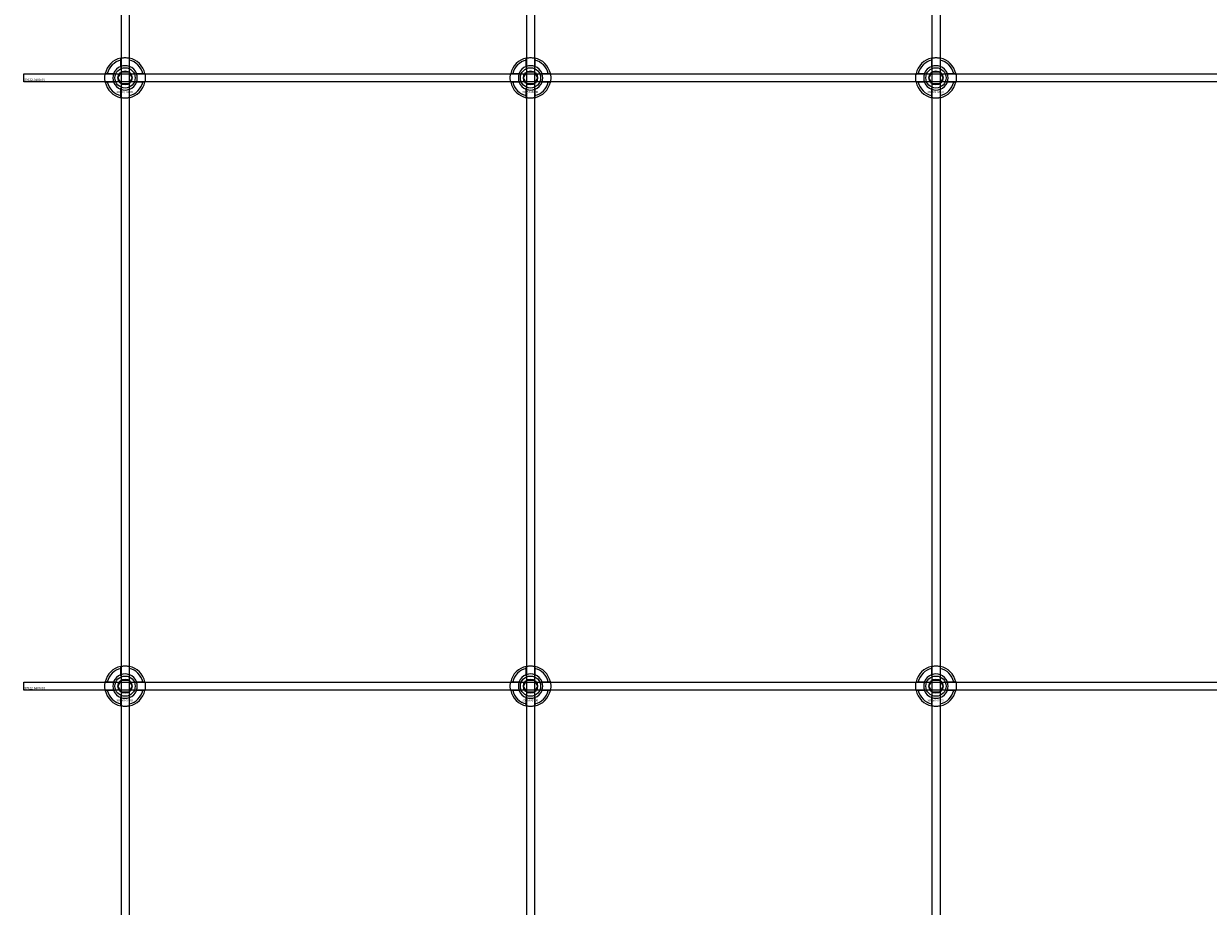
# Model space of a CAD drawing. Extents: x -52001 to 61877, y -12612 to 850.
# Drawn here: x -51413 to -50829, y -8308 to -7873 of the extents above; entities that cross this region are included whole.
import ezdxf

# ---------------------------------------------------------------- set-up
doc = ezdxf.new("R2010")
doc.units = 0
doc.layers.add('Default', color=7, linetype='Continuous')
doc.styles.add('Notiztext (DIN)', font='isocpeur.ttf')

msp = doc.modelspace()

# ---------------------------------------------------------------- linework, layer by layer
at = {"layer": 'Default'}
for p, q in [((-51365.44, -5839.55), (-51365.44, -11789.74)), ((-51361.44, -5839.55), (-51361.44, -11789.74)), ((-51165.44, -5839.55), (-51165.44, -11789.74)), ((-51161.44, -5839.55), (-51161.44, -11789.74)), ((-50965.44, -5839.55), (-50965.44, -11789.74)), ((-50961.44, -5839.55), (-50961.44, -11789.74)), ((-51365.54, -7893.87), (-51365.54, -7890.79)), ((-51361.34, -7890.79), (-51361.34, -7893.87)), ((-51165.54, -7893.87), (-51165.54, -7890.79)), ((-51161.34, -7890.79), (-51161.34, -7893.87)), ((-50965.54, -7893.87), (-50965.54, -7890.79)), ((-50961.34, -7890.79), (-50961.34, -7893.87)), ((-51372.19, -7897.44), (-51369.12, -7897.44)), ((-51357.76, -7897.44), (-51354.69, -7897.44)), ((-51172.19, -7897.44), (-51169.12, -7897.44)), ((-51157.76, -7897.44), (-51154.69, -7897.44)), ((-50972.19, -7897.44), (-50969.12, -7897.44)), ((-50957.76, -7897.44), (-50954.69, -7897.44)), ((-51369.12, -7901.64), (-51372.19, -7901.64)), ((-51365.54, -7908.29), (-51365.54, -7905.22)), ((-51361.34, -7905.22), (-51361.34, -7908.29)), ((-51354.69, -7901.64), (-51357.76, -7901.64)), ((-51169.12, -7901.64), (-51172.19, -7901.64)), ((-51165.54, -7908.29), (-51165.54, -7905.22)), ((-51161.34, -7905.22), (-51161.34, -7908.29)), ((-51154.69, -7901.64), (-51157.76, -7901.64)), ((-50969.12, -7901.64), (-50972.19, -7901.64)), ((-50965.54, -7908.29), (-50965.54, -7905.22)), ((-50961.34, -7905.22), (-50961.34, -7908.29)), ((-50954.69, -7901.64), (-50957.76, -7901.64)), ((-51365.54, -8193.87), (-51365.54, -8190.79)), ((-51361.34, -8190.79), (-51361.34, -8193.87)), ((-51165.54, -8193.87), (-51165.54, -8190.79)), ((-51161.34, -8190.79), (-51161.34, -8193.87)), ((-50965.54, -8193.87), (-50965.54, -8190.79)), ((-50961.34, -8190.79), (-50961.34, -8193.87)), ((-51372.19, -8197.44), (-51369.12, -8197.44)), ((-51357.76, -8197.44), (-51354.69, -8197.44)), ((-51172.19, -8197.44), (-51169.12, -8197.44)), ((-51157.76, -8197.44), (-51154.69, -8197.44)), ((-50972.19, -8197.44), (-50969.12, -8197.44)), ((-50957.76, -8197.44), (-50954.69, -8197.44)), ((-51369.12, -8201.64), (-51372.19, -8201.64)), ((-51354.69, -8201.64), (-51357.76, -8201.64)), ((-51169.12, -8201.64), (-51172.19, -8201.64)), ((-51154.69, -8201.64), (-51157.76, -8201.64)), ((-50969.12, -8201.64), (-50972.19, -8201.64)), ((-50954.69, -8201.64), (-50957.76, -8201.64)), ((-51365.54, -8208.29), (-51365.54, -8205.22)), ((-51361.34, -8205.22), (-51361.34, -8208.29)), ((-51165.54, -8208.29), (-51165.54, -8205.22)), ((-51161.34, -8205.22), (-51161.34, -8208.29)), ((-50965.54, -8208.29), (-50965.54, -8205.22)), ((-50961.34, -8205.22), (-50961.34, -8208.29))]:
    msp.add_line(p, q, dxfattribs=at)
for points in [[(-51413.44, -7897.54), (-50313.44, -7897.54), (-50313.44, -7901.54), (-51413.44, -7901.54)], [(-51413.44, -8197.54), (-50313.44, -8197.54), (-50313.44, -8201.54), (-51413.44, -8201.54)]]:
    msp.add_lwpolyline(points, close=True, dxfattribs=at)
for centre, radius in [((-51363.44, -7899.54), 5), ((-51363.44, -7899.54), 3.5), ((-51163.44, -7899.54), 5), ((-51163.44, -7899.54), 3.5), ((-50963.44, -7899.54), 5), ((-50963.44, -7899.54), 3.5), ((-51363.44, -8199.54), 5), ((-51363.44, -8199.54), 3.5), ((-51163.44, -8199.54), 5), ((-51163.44, -8199.54), 3.5), ((-50963.44, -8199.54), 5), ((-50963.44, -8199.54), 3.5)]:
    msp.add_circle(centre, radius, dxfattribs=at)
for centre, radius, start, end in [((-51363.44, -7899.54), 10, 102.12235, 167.87765), ((-51363.44, -7899.54), 9, 103.4934, 166.5066), ((-51363.44, -7899.54), 6.05, 110.29998, 159.70002), ((-51363.44, -7899.54), 6, 69.51268, 110.48732), ((-51363.44, -7899.54), 10, 12.12235, 77.87765), ((-51363.44, -7899.54), 9, 13.4934, 76.5066), ((-51363.44, -7899.54), 6.05, 20.29998, 69.70002), ((-51163.44, -7899.54), 10, 102.12235, 167.87765), ((-51163.44, -7899.54), 9, 103.4934, 166.5066), ((-51163.44, -7899.54), 6.05, 110.29998, 159.70002), ((-51163.44, -7899.54), 6, 69.51268, 110.48732), ((-51163.44, -7899.54), 10, 12.12235, 77.87765), ((-51163.44, -7899.54), 9, 13.4934, 76.5066), ((-51163.44, -7899.54), 6.05, 20.29998, 69.70002), ((-50963.44, -7899.54), 10, 102.12235, 167.87765), ((-50963.44, -7899.54), 9, 103.4934, 166.5066), ((-50963.44, -7899.54), 6.05, 110.29998, 159.70002), ((-50963.44, -7899.54), 6, 69.51268, 110.48732), ((-50963.44, -7899.54), 10, 12.12235, 77.87765), ((-50963.44, -7899.54), 9, 13.4934, 76.5066), ((-50963.44, -7899.54), 6.05, 20.29998, 69.70002), ((-51363.44, -7899.54), 6, 159.51268, 200.48732), ((-51363.44, -7899.54), 6, 339.51268, 20.48732), ((-51163.44, -7899.54), 6, 159.51268, 200.48732), ((-51163.44, -7899.54), 6, 339.51268, 20.48732), ((-50963.44, -7899.54), 6, 159.51268, 200.48732), ((-50963.44, -7899.54), 6, 339.51268, 20.48732), ((-51363.44, -7899.54), 10, 192.12235, 257.87765), ((-51363.44, -7899.54), 9, 193.4934, 256.5066), ((-51363.44, -7899.54), 6.05, 200.29998, 249.70002), ((-51363.44, -7899.54), 6, 249.51268, 290.48732), ((-51363.44, -7899.54), 10, 282.12235, 347.87765), ((-51363.44, -7899.54), 6.05, 290.29998, 339.70002), ((-51363.44, -7899.54), 9, 283.4934, 346.5066), ((-51163.44, -7899.54), 10, 192.12235, 257.87765), ((-51163.44, -7899.54), 9, 193.4934, 256.5066), ((-51163.44, -7899.54), 6.05, 200.29998, 249.70002), ((-51163.44, -7899.54), 6, 249.51268, 290.48732), ((-51163.44, -7899.54), 10, 282.12235, 347.87765), ((-51163.44, -7899.54), 6.05, 290.29998, 339.70002), ((-51163.44, -7899.54), 9, 283.4934, 346.5066), ((-50963.44, -7899.54), 10, 192.12235, 257.87765), ((-50963.44, -7899.54), 9, 193.4934, 256.5066), ((-50963.44, -7899.54), 6.05, 200.29998, 249.70002), ((-50963.44, -7899.54), 6, 249.51268, 290.48732), ((-50963.44, -7899.54), 10, 282.12235, 347.87765), ((-50963.44, -7899.54), 6.05, 290.29998, 339.70002), ((-50963.44, -7899.54), 9, 283.4934, 346.5066), ((-51363.44, -8199.54), 10, 102.12235, 167.87765), ((-51363.44, -8199.54), 9, 103.4934, 166.5066), ((-51363.44, -8199.54), 10, 12.12235, 77.87765), ((-51363.44, -8199.54), 9, 13.4934, 76.5066), ((-51163.44, -8199.54), 10, 102.12235, 167.87765), ((-51163.44, -8199.54), 9, 103.4934, 166.5066), ((-51163.44, -8199.54), 10, 12.12235, 77.87765), ((-51163.44, -8199.54), 9, 13.4934, 76.5066), ((-50963.44, -8199.54), 10, 102.12235, 167.87765), ((-50963.44, -8199.54), 9, 103.4934, 166.5066), ((-50963.44, -8199.54), 10, 12.12235, 77.87765), ((-50963.44, -8199.54), 9, 13.4934, 76.5066), ((-51363.44, -8199.54), 6, 159.51268, 200.48732), ((-51363.44, -8199.54), 6.05, 110.29998, 159.70002), ((-51363.44, -8199.54), 6, 69.51268, 110.48732), ((-51363.44, -8199.54), 6.05, 20.29998, 69.70002), ((-51363.44, -8199.54), 6, 339.51268, 20.48732), ((-51163.44, -8199.54), 6, 159.51268, 200.48732), ((-51163.44, -8199.54), 6.05, 110.29998, 159.70002), ((-51163.44, -8199.54), 6, 69.51268, 110.48732), ((-51163.44, -8199.54), 6.05, 20.29998, 69.70002), ((-51163.44, -8199.54), 6, 339.51268, 20.48732), ((-50963.44, -8199.54), 6, 159.51268, 200.48732), ((-50963.44, -8199.54), 6.05, 110.29998, 159.70002), ((-50963.44, -8199.54), 6, 69.51268, 110.48732), ((-50963.44, -8199.54), 6.05, 20.29998, 69.70002), ((-50963.44, -8199.54), 6, 339.51268, 20.48732), ((-51363.44, -8199.54), 10, 192.12235, 257.87765), ((-51363.44, -8199.54), 9, 193.4934, 256.5066), ((-51363.44, -8199.54), 6.05, 200.29998, 249.70002), ((-51363.44, -8199.54), 10, 282.12235, 347.87765), ((-51363.44, -8199.54), 6.05, 290.29998, 339.70002), ((-51363.44, -8199.54), 9, 283.4934, 346.5066), ((-51163.44, -8199.54), 10, 192.12235, 257.87765), ((-51163.44, -8199.54), 9, 193.4934, 256.5066), ((-51163.44, -8199.54), 6.05, 200.29998, 249.70002), ((-51163.44, -8199.54), 10, 282.12235, 347.87765), ((-51163.44, -8199.54), 6.05, 290.29998, 339.70002), ((-51163.44, -8199.54), 9, 283.4934, 346.5066), ((-50963.44, -8199.54), 10, 192.12235, 257.87765), ((-50963.44, -8199.54), 9, 193.4934, 256.5066), ((-50963.44, -8199.54), 6.05, 200.29998, 249.70002), ((-50963.44, -8199.54), 10, 282.12235, 347.87765), ((-50963.44, -8199.54), 6.05, 290.29998, 339.70002), ((-50963.44, -8199.54), 9, 283.4934, 346.5066), ((-51363.44, -8199.54), 6, 249.51268, 290.48732), ((-51163.44, -8199.54), 6, 249.51268, 290.48732), ((-50963.44, -8199.54), 6, 249.51268, 290.48732)]:
    msp.add_arc(centre, radius, start, end, dxfattribs=at)
for points, knots in [([(-51365.54, -7889.77), (-51365.54, -7889.77), (-51365.49, -7889.75), (-51365.27, -7889.71), (-51365.11, -7889.68), (-51364.74, -7889.63), (-51364.5, -7889.6), (-51363.99, -7889.55), (-51363.7, -7889.54), (-51363.18, -7889.54), (-51362.89, -7889.55), (-51362.38, -7889.6), (-51362.14, -7889.63), (-51361.77, -7889.68), (-51361.61, -7889.71), (-51361.39, -7889.75), (-51361.34, -7889.77), (-51361.34, -7889.77)], [-0.6348715, -0.6348715, -0.6348715, -0.6348715, -0.5555098, -0.5555098, -0.4761482, -0.4761482, -0.396792, -0.396792, -0.3174357, -0.3174357, -0.2380795, -0.2380795, -0.1587233, -0.1587233, -0.0793616, -0.0793616, 0, 0, 0, 0]), ([(-51165.54, -7889.77), (-51165.54, -7889.77), (-51165.49, -7889.75), (-51165.27, -7889.71), (-51165.11, -7889.68), (-51164.74, -7889.63), (-51164.5, -7889.6), (-51163.99, -7889.55), (-51163.7, -7889.54), (-51163.18, -7889.54), (-51162.89, -7889.55), (-51162.38, -7889.6), (-51162.14, -7889.63), (-51161.77, -7889.68), (-51161.61, -7889.71), (-51161.39, -7889.75), (-51161.34, -7889.77), (-51161.34, -7889.77)], [-0.6348715, -0.6348715, -0.6348715, -0.6348715, -0.5555098, -0.5555098, -0.4761482, -0.4761482, -0.396792, -0.396792, -0.3174357, -0.3174357, -0.2380795, -0.2380795, -0.1587233, -0.1587233, -0.0793616, -0.0793616, 0, 0, 0, 0]), ([(-50965.54, -7889.77), (-50965.54, -7889.77), (-50965.49, -7889.75), (-50965.27, -7889.71), (-50965.11, -7889.68), (-50964.74, -7889.63), (-50964.5, -7889.6), (-50963.99, -7889.55), (-50963.7, -7889.54), (-50963.18, -7889.54), (-50962.89, -7889.55), (-50962.38, -7889.6), (-50962.14, -7889.63), (-50961.77, -7889.68), (-50961.61, -7889.71), (-50961.39, -7889.75), (-50961.34, -7889.77), (-50961.34, -7889.77)], [-0.6348715, -0.6348715, -0.6348715, -0.6348715, -0.5555098, -0.5555098, -0.4761482, -0.4761482, -0.396792, -0.396792, -0.3174357, -0.3174357, -0.2380795, -0.2380795, -0.1587233, -0.1587233, -0.0793616, -0.0793616, 0, 0, 0, 0]), ([(-51373.22, -7901.64), (-51373.22, -7901.64), (-51373.23, -7901.59), (-51373.27, -7901.37), (-51373.3, -7901.21), (-51373.36, -7900.84), (-51373.39, -7900.61), (-51373.43, -7900.09), (-51373.44, -7899.81), (-51373.44, -7899.28), (-51373.43, -7899), (-51373.39, -7898.48), (-51373.36, -7898.24), (-51373.3, -7897.87), (-51373.27, -7897.71), (-51373.23, -7897.5), (-51373.22, -7897.44), (-51373.22, -7897.44)], [-0.6348715, -0.6348715, -0.6348715, -0.6348715, -0.5555098, -0.5555098, -0.4761482, -0.4761482, -0.396792, -0.396792, -0.3174357, -0.3174357, -0.2380795, -0.2380795, -0.1587233, -0.1587233, -0.0793616, -0.0793616, 0, 0, 0, 0]), ([(-51353.66, -7897.44), (-51353.66, -7897.44), (-51353.65, -7897.5), (-51353.61, -7897.71), (-51353.58, -7897.87), (-51353.52, -7898.24), (-51353.49, -7898.48), (-51353.45, -7899), (-51353.44, -7899.28), (-51353.44, -7899.81), (-51353.45, -7900.09), (-51353.49, -7900.61), (-51353.52, -7900.84), (-51353.58, -7901.21), (-51353.61, -7901.37), (-51353.65, -7901.59), (-51353.66, -7901.64), (-51353.66, -7901.64)], [0, 0, 0, 0, 0.0793616, 0.0793616, 0.1587233, 0.1587233, 0.2380795, 0.2380795, 0.3174357, 0.3174357, 0.396792, 0.396792, 0.4761482, 0.4761482, 0.5555098, 0.5555098, 0.6348715, 0.6348715, 0.6348715, 0.6348715]), ([(-51173.22, -7901.64), (-51173.22, -7901.64), (-51173.23, -7901.59), (-51173.27, -7901.37), (-51173.3, -7901.21), (-51173.36, -7900.84), (-51173.39, -7900.61), (-51173.43, -7900.09), (-51173.44, -7899.81), (-51173.44, -7899.28), (-51173.43, -7899), (-51173.39, -7898.48), (-51173.36, -7898.24), (-51173.3, -7897.87), (-51173.27, -7897.71), (-51173.23, -7897.5), (-51173.22, -7897.44), (-51173.22, -7897.44)], [-0.6348715, -0.6348715, -0.6348715, -0.6348715, -0.5555098, -0.5555098, -0.4761482, -0.4761482, -0.396792, -0.396792, -0.3174357, -0.3174357, -0.2380795, -0.2380795, -0.1587233, -0.1587233, -0.0793616, -0.0793616, 0, 0, 0, 0]), ([(-51153.66, -7897.44), (-51153.66, -7897.44), (-51153.65, -7897.5), (-51153.61, -7897.71), (-51153.58, -7897.87), (-51153.52, -7898.24), (-51153.49, -7898.48), (-51153.45, -7899), (-51153.44, -7899.28), (-51153.44, -7899.81), (-51153.45, -7900.09), (-51153.49, -7900.61), (-51153.52, -7900.84), (-51153.58, -7901.21), (-51153.61, -7901.37), (-51153.65, -7901.59), (-51153.66, -7901.64), (-51153.66, -7901.64)], [0, 0, 0, 0, 0.0793616, 0.0793616, 0.1587233, 0.1587233, 0.2380795, 0.2380795, 0.3174357, 0.3174357, 0.396792, 0.396792, 0.4761482, 0.4761482, 0.5555098, 0.5555098, 0.6348715, 0.6348715, 0.6348715, 0.6348715]), ([(-50973.22, -7901.64), (-50973.22, -7901.64), (-50973.23, -7901.59), (-50973.27, -7901.37), (-50973.3, -7901.21), (-50973.36, -7900.84), (-50973.39, -7900.61), (-50973.43, -7900.09), (-50973.44, -7899.81), (-50973.44, -7899.28), (-50973.43, -7899), (-50973.39, -7898.48), (-50973.36, -7898.24), (-50973.3, -7897.87), (-50973.27, -7897.71), (-50973.23, -7897.5), (-50973.22, -7897.44), (-50973.22, -7897.44)], [-0.6348715, -0.6348715, -0.6348715, -0.6348715, -0.5555098, -0.5555098, -0.4761482, -0.4761482, -0.396792, -0.396792, -0.3174357, -0.3174357, -0.2380795, -0.2380795, -0.1587233, -0.1587233, -0.0793616, -0.0793616, 0, 0, 0, 0]), ([(-50953.66, -7897.44), (-50953.66, -7897.44), (-50953.65, -7897.5), (-50953.61, -7897.71), (-50953.58, -7897.87), (-50953.52, -7898.24), (-50953.49, -7898.48), (-50953.45, -7899), (-50953.44, -7899.28), (-50953.44, -7899.81), (-50953.45, -7900.09), (-50953.49, -7900.61), (-50953.52, -7900.84), (-50953.58, -7901.21), (-50953.61, -7901.37), (-50953.65, -7901.59), (-50953.66, -7901.64), (-50953.66, -7901.64)], [0, 0, 0, 0, 0.0793616, 0.0793616, 0.1587233, 0.1587233, 0.2380795, 0.2380795, 0.3174357, 0.3174357, 0.396792, 0.396792, 0.4761482, 0.4761482, 0.5555098, 0.5555098, 0.6348715, 0.6348715, 0.6348715, 0.6348715]), ([(-51361.34, -7909.32), (-51361.34, -7909.32), (-51361.39, -7909.33), (-51361.61, -7909.37), (-51361.77, -7909.4), (-51362.14, -7909.46), (-51362.38, -7909.49), (-51362.89, -7909.53), (-51363.18, -7909.54), (-51363.7, -7909.54), (-51363.99, -7909.53), (-51364.5, -7909.49), (-51364.74, -7909.46), (-51365.11, -7909.4), (-51365.27, -7909.37), (-51365.49, -7909.33), (-51365.54, -7909.32), (-51365.54, -7909.32)], [0, 0, 0, 0, 0.0793616, 0.0793616, 0.1587233, 0.1587233, 0.2380795, 0.2380795, 0.3174357, 0.3174357, 0.396792, 0.396792, 0.4761482, 0.4761482, 0.5555098, 0.5555098, 0.6348715, 0.6348715, 0.6348715, 0.6348715]), ([(-51161.34, -7909.32), (-51161.34, -7909.32), (-51161.39, -7909.33), (-51161.61, -7909.37), (-51161.77, -7909.4), (-51162.14, -7909.46), (-51162.38, -7909.49), (-51162.89, -7909.53), (-51163.18, -7909.54), (-51163.7, -7909.54), (-51163.99, -7909.53), (-51164.5, -7909.49), (-51164.74, -7909.46), (-51165.11, -7909.4), (-51165.27, -7909.37), (-51165.49, -7909.33), (-51165.54, -7909.32), (-51165.54, -7909.32)], [0, 0, 0, 0, 0.0793616, 0.0793616, 0.1587233, 0.1587233, 0.2380795, 0.2380795, 0.3174357, 0.3174357, 0.396792, 0.396792, 0.4761482, 0.4761482, 0.5555098, 0.5555098, 0.6348715, 0.6348715, 0.6348715, 0.6348715]), ([(-50961.34, -7909.32), (-50961.34, -7909.32), (-50961.39, -7909.33), (-50961.61, -7909.37), (-50961.77, -7909.4), (-50962.14, -7909.46), (-50962.38, -7909.49), (-50962.89, -7909.53), (-50963.18, -7909.54), (-50963.7, -7909.54), (-50963.99, -7909.53), (-50964.5, -7909.49), (-50964.74, -7909.46), (-50965.11, -7909.4), (-50965.27, -7909.37), (-50965.49, -7909.33), (-50965.54, -7909.32), (-50965.54, -7909.32)], [0, 0, 0, 0, 0.0793616, 0.0793616, 0.1587233, 0.1587233, 0.2380795, 0.2380795, 0.3174357, 0.3174357, 0.396792, 0.396792, 0.4761482, 0.4761482, 0.5555098, 0.5555098, 0.6348715, 0.6348715, 0.6348715, 0.6348715]), ([(-51365.54, -8189.77), (-51365.54, -8189.77), (-51365.49, -8189.75), (-51365.27, -8189.71), (-51365.11, -8189.68), (-51364.74, -8189.63), (-51364.5, -8189.6), (-51363.99, -8189.55), (-51363.7, -8189.54), (-51363.18, -8189.54), (-51362.89, -8189.55), (-51362.38, -8189.6), (-51362.14, -8189.63), (-51361.77, -8189.68), (-51361.61, -8189.71), (-51361.39, -8189.75), (-51361.34, -8189.77), (-51361.34, -8189.77)], [-0.6348715, -0.6348715, -0.6348715, -0.6348715, -0.5555098, -0.5555098, -0.4761482, -0.4761482, -0.396792, -0.396792, -0.3174357, -0.3174357, -0.2380795, -0.2380795, -0.1587233, -0.1587233, -0.0793616, -0.0793616, 0, 0, 0, 0]), ([(-51165.54, -8189.77), (-51165.54, -8189.77), (-51165.49, -8189.75), (-51165.27, -8189.71), (-51165.11, -8189.68), (-51164.74, -8189.63), (-51164.5, -8189.6), (-51163.99, -8189.55), (-51163.7, -8189.54), (-51163.18, -8189.54), (-51162.89, -8189.55), (-51162.38, -8189.6), (-51162.14, -8189.63), (-51161.77, -8189.68), (-51161.61, -8189.71), (-51161.39, -8189.75), (-51161.34, -8189.77), (-51161.34, -8189.77)], [-0.6348715, -0.6348715, -0.6348715, -0.6348715, -0.5555098, -0.5555098, -0.4761482, -0.4761482, -0.396792, -0.396792, -0.3174357, -0.3174357, -0.2380795, -0.2380795, -0.1587233, -0.1587233, -0.0793616, -0.0793616, 0, 0, 0, 0]), ([(-50965.54, -8189.77), (-50965.54, -8189.77), (-50965.49, -8189.75), (-50965.27, -8189.71), (-50965.11, -8189.68), (-50964.74, -8189.63), (-50964.5, -8189.6), (-50963.99, -8189.55), (-50963.7, -8189.54), (-50963.18, -8189.54), (-50962.89, -8189.55), (-50962.38, -8189.6), (-50962.14, -8189.63), (-50961.77, -8189.68), (-50961.61, -8189.71), (-50961.39, -8189.75), (-50961.34, -8189.77), (-50961.34, -8189.77)], [-0.6348715, -0.6348715, -0.6348715, -0.6348715, -0.5555098, -0.5555098, -0.4761482, -0.4761482, -0.396792, -0.396792, -0.3174357, -0.3174357, -0.2380795, -0.2380795, -0.1587233, -0.1587233, -0.0793616, -0.0793616, 0, 0, 0, 0]), ([(-51373.22, -8201.64), (-51373.22, -8201.64), (-51373.23, -8201.59), (-51373.27, -8201.37), (-51373.3, -8201.21), (-51373.36, -8200.84), (-51373.39, -8200.61), (-51373.43, -8200.09), (-51373.44, -8199.81), (-51373.44, -8199.28), (-51373.43, -8199), (-51373.39, -8198.48), (-51373.36, -8198.24), (-51373.3, -8197.87), (-51373.27, -8197.71), (-51373.23, -8197.5), (-51373.22, -8197.44), (-51373.22, -8197.44)], [-0.6348715, -0.6348715, -0.6348715, -0.6348715, -0.5555098, -0.5555098, -0.4761482, -0.4761482, -0.396792, -0.396792, -0.3174357, -0.3174357, -0.2380795, -0.2380795, -0.1587233, -0.1587233, -0.0793616, -0.0793616, 0, 0, 0, 0]), ([(-51353.66, -8197.44), (-51353.66, -8197.44), (-51353.65, -8197.5), (-51353.61, -8197.71), (-51353.58, -8197.87), (-51353.52, -8198.24), (-51353.49, -8198.48), (-51353.45, -8199), (-51353.44, -8199.28), (-51353.44, -8199.81), (-51353.45, -8200.09), (-51353.49, -8200.61), (-51353.52, -8200.84), (-51353.58, -8201.21), (-51353.61, -8201.37), (-51353.65, -8201.59), (-51353.66, -8201.64), (-51353.66, -8201.64)], [0, 0, 0, 0, 0.0793616, 0.0793616, 0.1587233, 0.1587233, 0.2380795, 0.2380795, 0.3174357, 0.3174357, 0.396792, 0.396792, 0.4761482, 0.4761482, 0.5555098, 0.5555098, 0.6348715, 0.6348715, 0.6348715, 0.6348715]), ([(-51173.22, -8201.64), (-51173.22, -8201.64), (-51173.23, -8201.59), (-51173.27, -8201.37), (-51173.3, -8201.21), (-51173.36, -8200.84), (-51173.39, -8200.61), (-51173.43, -8200.09), (-51173.44, -8199.81), (-51173.44, -8199.28), (-51173.43, -8199), (-51173.39, -8198.48), (-51173.36, -8198.24), (-51173.3, -8197.87), (-51173.27, -8197.71), (-51173.23, -8197.5), (-51173.22, -8197.44), (-51173.22, -8197.44)], [-0.6348715, -0.6348715, -0.6348715, -0.6348715, -0.5555098, -0.5555098, -0.4761482, -0.4761482, -0.396792, -0.396792, -0.3174357, -0.3174357, -0.2380795, -0.2380795, -0.1587233, -0.1587233, -0.0793616, -0.0793616, 0, 0, 0, 0]), ([(-51153.66, -8197.44), (-51153.66, -8197.44), (-51153.65, -8197.5), (-51153.61, -8197.71), (-51153.58, -8197.87), (-51153.52, -8198.24), (-51153.49, -8198.48), (-51153.45, -8199), (-51153.44, -8199.28), (-51153.44, -8199.81), (-51153.45, -8200.09), (-51153.49, -8200.61), (-51153.52, -8200.84), (-51153.58, -8201.21), (-51153.61, -8201.37), (-51153.65, -8201.59), (-51153.66, -8201.64), (-51153.66, -8201.64)], [0, 0, 0, 0, 0.0793616, 0.0793616, 0.1587233, 0.1587233, 0.2380795, 0.2380795, 0.3174357, 0.3174357, 0.396792, 0.396792, 0.4761482, 0.4761482, 0.5555098, 0.5555098, 0.6348715, 0.6348715, 0.6348715, 0.6348715]), ([(-50973.22, -8201.64), (-50973.22, -8201.64), (-50973.23, -8201.59), (-50973.27, -8201.37), (-50973.3, -8201.21), (-50973.36, -8200.84), (-50973.39, -8200.61), (-50973.43, -8200.09), (-50973.44, -8199.81), (-50973.44, -8199.28), (-50973.43, -8199), (-50973.39, -8198.48), (-50973.36, -8198.24), (-50973.3, -8197.87), (-50973.27, -8197.71), (-50973.23, -8197.5), (-50973.22, -8197.44), (-50973.22, -8197.44)], [-0.6348715, -0.6348715, -0.6348715, -0.6348715, -0.5555098, -0.5555098, -0.4761482, -0.4761482, -0.396792, -0.396792, -0.3174357, -0.3174357, -0.2380795, -0.2380795, -0.1587233, -0.1587233, -0.0793616, -0.0793616, 0, 0, 0, 0]), ([(-50953.66, -8197.44), (-50953.66, -8197.44), (-50953.65, -8197.5), (-50953.61, -8197.71), (-50953.58, -8197.87), (-50953.52, -8198.24), (-50953.49, -8198.48), (-50953.45, -8199), (-50953.44, -8199.28), (-50953.44, -8199.81), (-50953.45, -8200.09), (-50953.49, -8200.61), (-50953.52, -8200.84), (-50953.58, -8201.21), (-50953.61, -8201.37), (-50953.65, -8201.59), (-50953.66, -8201.64), (-50953.66, -8201.64)], [0, 0, 0, 0, 0.0793616, 0.0793616, 0.1587233, 0.1587233, 0.2380795, 0.2380795, 0.3174357, 0.3174357, 0.396792, 0.396792, 0.4761482, 0.4761482, 0.5555098, 0.5555098, 0.6348715, 0.6348715, 0.6348715, 0.6348715]), ([(-51361.34, -8209.32), (-51361.34, -8209.32), (-51361.39, -8209.33), (-51361.61, -8209.37), (-51361.77, -8209.4), (-51362.14, -8209.46), (-51362.38, -8209.49), (-51362.89, -8209.53), (-51363.18, -8209.54), (-51363.7, -8209.54), (-51363.99, -8209.53), (-51364.5, -8209.49), (-51364.74, -8209.46), (-51365.11, -8209.4), (-51365.27, -8209.37), (-51365.49, -8209.33), (-51365.54, -8209.32), (-51365.54, -8209.32)], [0, 0, 0, 0, 0.0793616, 0.0793616, 0.1587233, 0.1587233, 0.2380795, 0.2380795, 0.3174357, 0.3174357, 0.396792, 0.396792, 0.4761482, 0.4761482, 0.5555098, 0.5555098, 0.6348715, 0.6348715, 0.6348715, 0.6348715]), ([(-51161.34, -8209.32), (-51161.34, -8209.32), (-51161.39, -8209.33), (-51161.61, -8209.37), (-51161.77, -8209.4), (-51162.14, -8209.46), (-51162.38, -8209.49), (-51162.89, -8209.53), (-51163.18, -8209.54), (-51163.7, -8209.54), (-51163.99, -8209.53), (-51164.5, -8209.49), (-51164.74, -8209.46), (-51165.11, -8209.4), (-51165.27, -8209.37), (-51165.49, -8209.33), (-51165.54, -8209.32), (-51165.54, -8209.32)], [0, 0, 0, 0, 0.0793616, 0.0793616, 0.1587233, 0.1587233, 0.2380795, 0.2380795, 0.3174357, 0.3174357, 0.396792, 0.396792, 0.4761482, 0.4761482, 0.5555098, 0.5555098, 0.6348715, 0.6348715, 0.6348715, 0.6348715]), ([(-50961.34, -8209.32), (-50961.34, -8209.32), (-50961.39, -8209.33), (-50961.61, -8209.37), (-50961.77, -8209.4), (-50962.14, -8209.46), (-50962.38, -8209.49), (-50962.89, -8209.53), (-50963.18, -8209.54), (-50963.7, -8209.54), (-50963.99, -8209.53), (-50964.5, -8209.49), (-50964.74, -8209.46), (-50965.11, -8209.4), (-50965.27, -8209.37), (-50965.49, -8209.33), (-50965.54, -8209.32), (-50965.54, -8209.32)], [0, 0, 0, 0, 0.0793616, 0.0793616, 0.1587233, 0.1587233, 0.2380795, 0.2380795, 0.3174357, 0.3174357, 0.396792, 0.396792, 0.4761482, 0.4761482, 0.5555098, 0.5555098, 0.6348715, 0.6348715, 0.6348715, 0.6348715])]:
    msp.add_open_spline(points, degree=3, knots=knots, dxfattribs=at)
for points, weights in [([(-51365.54, -7890.79), (-51365.54, -7890.3), (-51365.54, -7889.77)], [1, 1.00145960563, 1]), ([(-51365.54, -7894.43), (-51365.54, -7894.16), (-51365.54, -7893.87)], [1.00238586272, 1.00238647725, 1]), ([(-51361.34, -7889.77), (-51361.34, -7890.3), (-51361.34, -7890.79)], [1, 1.00145960563, 1]), ([(-51361.34, -7893.87), (-51361.34, -7894.16), (-51361.34, -7894.43)], [1, 1.00238647725, 1.00238586272]), ([(-51165.54, -7890.79), (-51165.54, -7890.3), (-51165.54, -7889.77)], [1, 1.00145960563, 1]), ([(-51165.54, -7894.43), (-51165.54, -7894.16), (-51165.54, -7893.87)], [1.00238586272, 1.00238647725, 1]), ([(-51161.34, -7889.77), (-51161.34, -7890.3), (-51161.34, -7890.79)], [1, 1.00145960563, 1]), ([(-51161.34, -7893.87), (-51161.34, -7894.16), (-51161.34, -7894.43)], [1, 1.00238647725, 1.00238586272]), ([(-50965.54, -7890.79), (-50965.54, -7890.3), (-50965.54, -7889.77)], [1, 1.00145960563, 1]), ([(-50965.54, -7894.43), (-50965.54, -7894.16), (-50965.54, -7893.87)], [1.00238586272, 1.00238647725, 1]), ([(-50961.34, -7889.77), (-50961.34, -7890.3), (-50961.34, -7890.79)], [1, 1.00145960563, 1]), ([(-50961.34, -7893.87), (-50961.34, -7894.16), (-50961.34, -7894.43)], [1, 1.00238647725, 1.00238586272]), ([(-51373.22, -7897.44), (-51372.68, -7897.44), (-51372.19, -7897.44)], [1, 1.00145960563, 1]), ([(-51369.12, -7897.44), (-51368.82, -7897.44), (-51368.55, -7897.44)], [1, 1.00238647725, 1.00238586272]), ([(-51366.9, -7899.54), (-51366.44, -7898.74), (-51366.04, -7898.04)], [1.00277578927, 1.03939442297, 1]), ([(-51366.04, -7901.04), (-51366.44, -7900.35), (-51366.9, -7899.54)], [1, 1.03939442297, 1.00277578927]), ([(-51366.04, -7898.04), (-51365.64, -7897.35), (-51365.17, -7896.54)], [1, 1.03939442297, 1.00277578927]), ([(-51365.17, -7896.54), (-51364.24, -7896.54), (-51363.44, -7896.54)], [1.00277578927, 1.03939442297, 1]), ([(-51363.44, -7896.54), (-51362.64, -7896.54), (-51361.71, -7896.54)], [1, 1.03939442297, 1.00277578927]), ([(-51361.71, -7896.54), (-51361.24, -7897.35), (-51360.84, -7898.04)], [1.00277578927, 1.03939442297, 1]), ([(-51360.84, -7898.04), (-51360.44, -7898.74), (-51359.98, -7899.54)], [1, 1.03939442297, 1.00277578927]), ([(-51359.98, -7899.54), (-51360.44, -7900.35), (-51360.84, -7901.04)], [1.00277578927, 1.03939442297, 1]), ([(-51358.33, -7897.44), (-51358.06, -7897.44), (-51357.76, -7897.44)], [1.00238586272, 1.00238647725, 1]), ([(-51354.69, -7897.44), (-51354.2, -7897.44), (-51353.66, -7897.44)], [1, 1.00145960563, 1]), ([(-51173.22, -7897.44), (-51172.68, -7897.44), (-51172.19, -7897.44)], [1, 1.00145960563, 1]), ([(-51169.12, -7897.44), (-51168.82, -7897.44), (-51168.55, -7897.44)], [1, 1.00238647725, 1.00238586272]), ([(-51166.9, -7899.54), (-51166.44, -7898.74), (-51166.04, -7898.04)], [1.00277578927, 1.03939442297, 1]), ([(-51166.04, -7901.04), (-51166.44, -7900.35), (-51166.9, -7899.54)], [1, 1.03939442297, 1.00277578927]), ([(-51166.04, -7898.04), (-51165.64, -7897.35), (-51165.17, -7896.54)], [1, 1.03939442297, 1.00277578927]), ([(-51165.17, -7896.54), (-51164.24, -7896.54), (-51163.44, -7896.54)], [1.00277578927, 1.03939442297, 1]), ([(-51163.44, -7896.54), (-51162.64, -7896.54), (-51161.71, -7896.54)], [1, 1.03939442297, 1.00277578927]), ([(-51161.71, -7896.54), (-51161.24, -7897.35), (-51160.84, -7898.04)], [1.00277578927, 1.03939442297, 1]), ([(-51160.84, -7898.04), (-51160.44, -7898.74), (-51159.98, -7899.54)], [1, 1.03939442297, 1.00277578927]), ([(-51159.98, -7899.54), (-51160.44, -7900.35), (-51160.84, -7901.04)], [1.00277578927, 1.03939442297, 1]), ([(-51158.33, -7897.44), (-51158.06, -7897.44), (-51157.76, -7897.44)], [1.00238586272, 1.00238647725, 1]), ([(-51154.69, -7897.44), (-51154.2, -7897.44), (-51153.66, -7897.44)], [1, 1.00145960563, 1]), ([(-50973.22, -7897.44), (-50972.68, -7897.44), (-50972.19, -7897.44)], [1, 1.00145960563, 1]), ([(-50969.12, -7897.44), (-50968.82, -7897.44), (-50968.55, -7897.44)], [1, 1.00238647725, 1.00238586272]), ([(-50966.9, -7899.54), (-50966.44, -7898.74), (-50966.04, -7898.04)], [1.00277578927, 1.03939442297, 1]), ([(-50966.04, -7901.04), (-50966.44, -7900.35), (-50966.9, -7899.54)], [1, 1.03939442297, 1.00277578927]), ([(-50966.04, -7898.04), (-50965.64, -7897.35), (-50965.17, -7896.54)], [1, 1.03939442297, 1.00277578927]), ([(-50965.17, -7896.54), (-50964.24, -7896.54), (-50963.44, -7896.54)], [1.00277578927, 1.03939442297, 1]), ([(-50963.44, -7896.54), (-50962.64, -7896.54), (-50961.71, -7896.54)], [1, 1.03939442297, 1.00277578927]), ([(-50961.71, -7896.54), (-50961.24, -7897.35), (-50960.84, -7898.04)], [1.00277578927, 1.03939442297, 1]), ([(-50960.84, -7898.04), (-50960.44, -7898.74), (-50959.98, -7899.54)], [1, 1.03939442297, 1.00277578927]), ([(-50959.98, -7899.54), (-50960.44, -7900.35), (-50960.84, -7901.04)], [1.00277578927, 1.03939442297, 1]), ([(-50958.33, -7897.44), (-50958.06, -7897.44), (-50957.76, -7897.44)], [1.00238586272, 1.00238647725, 1]), ([(-50954.69, -7897.44), (-50954.2, -7897.44), (-50953.66, -7897.44)], [1, 1.00145960563, 1]), ([(-51372.19, -7901.64), (-51372.68, -7901.64), (-51373.22, -7901.64)], [1, 1.00145960563, 1]), ([(-51368.55, -7901.64), (-51368.82, -7901.64), (-51369.12, -7901.64)], [1.00238586272, 1.00238647725, 1]), ([(-51365.17, -7902.54), (-51365.64, -7901.74), (-51366.04, -7901.04)], [1.00277578927, 1.03939442297, 1]), ([(-51365.54, -7905.22), (-51365.54, -7904.92), (-51365.54, -7904.65)], [1, 1.00238647725, 1.00238586272]), ([(-51363.44, -7902.54), (-51364.24, -7902.54), (-51365.17, -7902.54)], [1, 1.03939442297, 1.00277578927]), ([(-51361.71, -7902.54), (-51362.64, -7902.54), (-51363.44, -7902.54)], [1.00277578927, 1.03939442297, 1]), ([(-51360.84, -7901.04), (-51361.24, -7901.74), (-51361.71, -7902.54)], [1, 1.03939442297, 1.00277578927]), ([(-51361.34, -7904.65), (-51361.34, -7904.92), (-51361.34, -7905.22)], [1.00238586272, 1.00238647725, 1]), ([(-51357.76, -7901.64), (-51358.06, -7901.64), (-51358.33, -7901.64)], [1, 1.00238647725, 1.00238586272]), ([(-51353.66, -7901.64), (-51354.2, -7901.64), (-51354.69, -7901.64)], [1, 1.00145960563, 1]), ([(-51172.19, -7901.64), (-51172.68, -7901.64), (-51173.22, -7901.64)], [1, 1.00145960563, 1]), ([(-51168.55, -7901.64), (-51168.82, -7901.64), (-51169.12, -7901.64)], [1.00238586272, 1.00238647725, 1]), ([(-51165.17, -7902.54), (-51165.64, -7901.74), (-51166.04, -7901.04)], [1.00277578927, 1.03939442297, 1]), ([(-51165.54, -7905.22), (-51165.54, -7904.92), (-51165.54, -7904.65)], [1, 1.00238647725, 1.00238586272]), ([(-51163.44, -7902.54), (-51164.24, -7902.54), (-51165.17, -7902.54)], [1, 1.03939442297, 1.00277578927]), ([(-51161.71, -7902.54), (-51162.64, -7902.54), (-51163.44, -7902.54)], [1.00277578927, 1.03939442297, 1]), ([(-51160.84, -7901.04), (-51161.24, -7901.74), (-51161.71, -7902.54)], [1, 1.03939442297, 1.00277578927]), ([(-51161.34, -7904.65), (-51161.34, -7904.92), (-51161.34, -7905.22)], [1.00238586272, 1.00238647725, 1]), ([(-51157.76, -7901.64), (-51158.06, -7901.64), (-51158.33, -7901.64)], [1, 1.00238647725, 1.00238586272]), ([(-51153.66, -7901.64), (-51154.2, -7901.64), (-51154.69, -7901.64)], [1, 1.00145960563, 1]), ([(-50972.19, -7901.64), (-50972.68, -7901.64), (-50973.22, -7901.64)], [1, 1.00145960563, 1]), ([(-50968.55, -7901.64), (-50968.82, -7901.64), (-50969.12, -7901.64)], [1.00238586272, 1.00238647725, 1]), ([(-50965.17, -7902.54), (-50965.64, -7901.74), (-50966.04, -7901.04)], [1.00277578927, 1.03939442297, 1]), ([(-50965.54, -7905.22), (-50965.54, -7904.92), (-50965.54, -7904.65)], [1, 1.00238647725, 1.00238586272]), ([(-50963.44, -7902.54), (-50964.24, -7902.54), (-50965.17, -7902.54)], [1, 1.03939442297, 1.00277578927]), ([(-50961.71, -7902.54), (-50962.64, -7902.54), (-50963.44, -7902.54)], [1.00277578927, 1.03939442297, 1]), ([(-50960.84, -7901.04), (-50961.24, -7901.74), (-50961.71, -7902.54)], [1, 1.03939442297, 1.00277578927]), ([(-50961.34, -7904.65), (-50961.34, -7904.92), (-50961.34, -7905.22)], [1.00238586272, 1.00238647725, 1]), ([(-50957.76, -7901.64), (-50958.06, -7901.64), (-50958.33, -7901.64)], [1, 1.00238647725, 1.00238586272]), ([(-50953.66, -7901.64), (-50954.2, -7901.64), (-50954.69, -7901.64)], [1, 1.00145960563, 1]), ([(-51365.54, -7909.32), (-51365.54, -7908.78), (-51365.54, -7908.29)], [1, 1.00145960563, 1]), ([(-51361.34, -7908.29), (-51361.34, -7908.78), (-51361.34, -7909.32)], [1, 1.00145960563, 1]), ([(-51165.54, -7909.32), (-51165.54, -7908.78), (-51165.54, -7908.29)], [1, 1.00145960563, 1]), ([(-51161.34, -7908.29), (-51161.34, -7908.78), (-51161.34, -7909.32)], [1, 1.00145960563, 1]), ([(-50965.54, -7909.32), (-50965.54, -7908.78), (-50965.54, -7908.29)], [1, 1.00145960563, 1]), ([(-50961.34, -7908.29), (-50961.34, -7908.78), (-50961.34, -7909.32)], [1, 1.00145960563, 1]), ([(-51365.54, -8190.79), (-51365.54, -8190.3), (-51365.54, -8189.77)], [1, 1.00145960563, 1]), ([(-51361.34, -8189.77), (-51361.34, -8190.3), (-51361.34, -8190.79)], [1, 1.00145960563, 1]), ([(-51165.54, -8190.79), (-51165.54, -8190.3), (-51165.54, -8189.77)], [1, 1.00145960563, 1]), ([(-51161.34, -8189.77), (-51161.34, -8190.3), (-51161.34, -8190.79)], [1, 1.00145960563, 1]), ([(-50965.54, -8190.79), (-50965.54, -8190.3), (-50965.54, -8189.77)], [1, 1.00145960563, 1]), ([(-50961.34, -8189.77), (-50961.34, -8190.3), (-50961.34, -8190.79)], [1, 1.00145960563, 1]), ([(-51373.22, -8197.44), (-51372.68, -8197.44), (-51372.19, -8197.44)], [1, 1.00145960563, 1]), ([(-51369.12, -8197.44), (-51368.82, -8197.44), (-51368.55, -8197.44)], [1, 1.00238647725, 1.00238586272]), ([(-51366.9, -8199.54), (-51366.44, -8198.74), (-51366.04, -8198.04)], [1.00277578927, 1.03939442297, 1]), ([(-51366.04, -8198.04), (-51365.64, -8197.35), (-51365.17, -8196.54)], [1, 1.03939442297, 1.00277578927]), ([(-51365.54, -8194.43), (-51365.54, -8194.16), (-51365.54, -8193.87)], [1.00238586272, 1.00238647725, 1]), ([(-51365.17, -8196.54), (-51364.24, -8196.54), (-51363.44, -8196.54)], [1.00277578927, 1.03939442297, 1]), ([(-51363.44, -8196.54), (-51362.64, -8196.54), (-51361.71, -8196.54)], [1, 1.03939442297, 1.00277578927]), ([(-51361.71, -8196.54), (-51361.24, -8197.35), (-51360.84, -8198.04)], [1.00277578927, 1.03939442297, 1]), ([(-51361.34, -8193.87), (-51361.34, -8194.16), (-51361.34, -8194.43)], [1, 1.00238647725, 1.00238586272]), ([(-51360.84, -8198.04), (-51360.44, -8198.74), (-51359.98, -8199.54)], [1, 1.03939442297, 1.00277578927]), ([(-51358.33, -8197.44), (-51358.06, -8197.44), (-51357.76, -8197.44)], [1.00238586272, 1.00238647725, 1]), ([(-51354.69, -8197.44), (-51354.2, -8197.44), (-51353.66, -8197.44)], [1, 1.00145960563, 1]), ([(-51173.22, -8197.44), (-51172.68, -8197.44), (-51172.19, -8197.44)], [1, 1.00145960563, 1]), ([(-51169.12, -8197.44), (-51168.82, -8197.44), (-51168.55, -8197.44)], [1, 1.00238647725, 1.00238586272]), ([(-51166.9, -8199.54), (-51166.44, -8198.74), (-51166.04, -8198.04)], [1.00277578927, 1.03939442297, 1]), ([(-51166.04, -8198.04), (-51165.64, -8197.35), (-51165.17, -8196.54)], [1, 1.03939442297, 1.00277578927]), ([(-51165.54, -8194.43), (-51165.54, -8194.16), (-51165.54, -8193.87)], [1.00238586272, 1.00238647725, 1]), ([(-51165.17, -8196.54), (-51164.24, -8196.54), (-51163.44, -8196.54)], [1.00277578927, 1.03939442297, 1]), ([(-51163.44, -8196.54), (-51162.64, -8196.54), (-51161.71, -8196.54)], [1, 1.03939442297, 1.00277578927]), ([(-51161.71, -8196.54), (-51161.24, -8197.35), (-51160.84, -8198.04)], [1.00277578927, 1.03939442297, 1]), ([(-51161.34, -8193.87), (-51161.34, -8194.16), (-51161.34, -8194.43)], [1, 1.00238647725, 1.00238586272]), ([(-51160.84, -8198.04), (-51160.44, -8198.74), (-51159.98, -8199.54)], [1, 1.03939442297, 1.00277578927]), ([(-51158.33, -8197.44), (-51158.06, -8197.44), (-51157.76, -8197.44)], [1.00238586272, 1.00238647725, 1]), ([(-51154.69, -8197.44), (-51154.2, -8197.44), (-51153.66, -8197.44)], [1, 1.00145960563, 1]), ([(-50973.22, -8197.44), (-50972.68, -8197.44), (-50972.19, -8197.44)], [1, 1.00145960563, 1]), ([(-50969.12, -8197.44), (-50968.82, -8197.44), (-50968.55, -8197.44)], [1, 1.00238647725, 1.00238586272]), ([(-50966.9, -8199.54), (-50966.44, -8198.74), (-50966.04, -8198.04)], [1.00277578927, 1.03939442297, 1]), ([(-50966.04, -8198.04), (-50965.64, -8197.35), (-50965.17, -8196.54)], [1, 1.03939442297, 1.00277578927]), ([(-50965.54, -8194.43), (-50965.54, -8194.16), (-50965.54, -8193.87)], [1.00238586272, 1.00238647725, 1]), ([(-50965.17, -8196.54), (-50964.24, -8196.54), (-50963.44, -8196.54)], [1.00277578927, 1.03939442297, 1]), ([(-50963.44, -8196.54), (-50962.64, -8196.54), (-50961.71, -8196.54)], [1, 1.03939442297, 1.00277578927]), ([(-50961.71, -8196.54), (-50961.24, -8197.35), (-50960.84, -8198.04)], [1.00277578927, 1.03939442297, 1]), ([(-50961.34, -8193.87), (-50961.34, -8194.16), (-50961.34, -8194.43)], [1, 1.00238647725, 1.00238586272]), ([(-50960.84, -8198.04), (-50960.44, -8198.74), (-50959.98, -8199.54)], [1, 1.03939442297, 1.00277578927]), ([(-50958.33, -8197.44), (-50958.06, -8197.44), (-50957.76, -8197.44)], [1.00238586272, 1.00238647725, 1]), ([(-50954.69, -8197.44), (-50954.2, -8197.44), (-50953.66, -8197.44)], [1, 1.00145960563, 1]), ([(-51372.19, -8201.64), (-51372.68, -8201.64), (-51373.22, -8201.64)], [1, 1.00145960563, 1]), ([(-51368.55, -8201.64), (-51368.82, -8201.64), (-51369.12, -8201.64)], [1.00238586272, 1.00238647725, 1]), ([(-51366.04, -8201.04), (-51366.44, -8200.35), (-51366.9, -8199.54)], [1, 1.03939442297, 1.00277578927]), ([(-51365.17, -8202.54), (-51365.64, -8201.74), (-51366.04, -8201.04)], [1.00277578927, 1.03939442297, 1]), ([(-51363.44, -8202.54), (-51364.24, -8202.54), (-51365.17, -8202.54)], [1, 1.03939442297, 1.00277578927]), ([(-51361.71, -8202.54), (-51362.64, -8202.54), (-51363.44, -8202.54)], [1.00277578927, 1.03939442297, 1]), ([(-51360.84, -8201.04), (-51361.24, -8201.74), (-51361.71, -8202.54)], [1, 1.03939442297, 1.00277578927]), ([(-51359.98, -8199.54), (-51360.44, -8200.35), (-51360.84, -8201.04)], [1.00277578927, 1.03939442297, 1]), ([(-51357.76, -8201.64), (-51358.06, -8201.64), (-51358.33, -8201.64)], [1, 1.00238647725, 1.00238586272]), ([(-51353.66, -8201.64), (-51354.2, -8201.64), (-51354.69, -8201.64)], [1, 1.00145960563, 1]), ([(-51172.19, -8201.64), (-51172.68, -8201.64), (-51173.22, -8201.64)], [1, 1.00145960563, 1]), ([(-51168.55, -8201.64), (-51168.82, -8201.64), (-51169.12, -8201.64)], [1.00238586272, 1.00238647725, 1]), ([(-51166.04, -8201.04), (-51166.44, -8200.35), (-51166.9, -8199.54)], [1, 1.03939442297, 1.00277578927]), ([(-51165.17, -8202.54), (-51165.64, -8201.74), (-51166.04, -8201.04)], [1.00277578927, 1.03939442297, 1]), ([(-51163.44, -8202.54), (-51164.24, -8202.54), (-51165.17, -8202.54)], [1, 1.03939442297, 1.00277578927]), ([(-51161.71, -8202.54), (-51162.64, -8202.54), (-51163.44, -8202.54)], [1.00277578927, 1.03939442297, 1]), ([(-51160.84, -8201.04), (-51161.24, -8201.74), (-51161.71, -8202.54)], [1, 1.03939442297, 1.00277578927]), ([(-51159.98, -8199.54), (-51160.44, -8200.35), (-51160.84, -8201.04)], [1.00277578927, 1.03939442297, 1]), ([(-51157.76, -8201.64), (-51158.06, -8201.64), (-51158.33, -8201.64)], [1, 1.00238647725, 1.00238586272]), ([(-51153.66, -8201.64), (-51154.2, -8201.64), (-51154.69, -8201.64)], [1, 1.00145960563, 1]), ([(-50972.19, -8201.64), (-50972.68, -8201.64), (-50973.22, -8201.64)], [1, 1.00145960563, 1]), ([(-50968.55, -8201.64), (-50968.82, -8201.64), (-50969.12, -8201.64)], [1.00238586272, 1.00238647725, 1]), ([(-50966.04, -8201.04), (-50966.44, -8200.35), (-50966.9, -8199.54)], [1, 1.03939442297, 1.00277578927]), ([(-50965.17, -8202.54), (-50965.64, -8201.74), (-50966.04, -8201.04)], [1.00277578927, 1.03939442297, 1]), ([(-50963.44, -8202.54), (-50964.24, -8202.54), (-50965.17, -8202.54)], [1, 1.03939442297, 1.00277578927]), ([(-50961.71, -8202.54), (-50962.64, -8202.54), (-50963.44, -8202.54)], [1.00277578927, 1.03939442297, 1]), ([(-50960.84, -8201.04), (-50961.24, -8201.74), (-50961.71, -8202.54)], [1, 1.03939442297, 1.00277578927]), ([(-50959.98, -8199.54), (-50960.44, -8200.35), (-50960.84, -8201.04)], [1.00277578927, 1.03939442297, 1]), ([(-50957.76, -8201.64), (-50958.06, -8201.64), (-50958.33, -8201.64)], [1, 1.00238647725, 1.00238586272]), ([(-50953.66, -8201.64), (-50954.2, -8201.64), (-50954.69, -8201.64)], [1, 1.00145960563, 1]), ([(-51365.54, -8205.22), (-51365.54, -8204.92), (-51365.54, -8204.65)], [1, 1.00238647725, 1.00238586272]), ([(-51365.54, -8209.32), (-51365.54, -8208.78), (-51365.54, -8208.29)], [1, 1.00145960563, 1]), ([(-51361.34, -8204.65), (-51361.34, -8204.92), (-51361.34, -8205.22)], [1.00238586272, 1.00238647725, 1]), ([(-51361.34, -8208.29), (-51361.34, -8208.78), (-51361.34, -8209.32)], [1, 1.00145960563, 1]), ([(-51165.54, -8205.22), (-51165.54, -8204.92), (-51165.54, -8204.65)], [1, 1.00238647725, 1.00238586272]), ([(-51165.54, -8209.32), (-51165.54, -8208.78), (-51165.54, -8208.29)], [1, 1.00145960563, 1]), ([(-51161.34, -8204.65), (-51161.34, -8204.92), (-51161.34, -8205.22)], [1.00238586272, 1.00238647725, 1]), ([(-51161.34, -8208.29), (-51161.34, -8208.78), (-51161.34, -8209.32)], [1, 1.00145960563, 1]), ([(-50965.54, -8205.22), (-50965.54, -8204.92), (-50965.54, -8204.65)], [1, 1.00238647725, 1.00238586272]), ([(-50965.54, -8209.32), (-50965.54, -8208.78), (-50965.54, -8208.29)], [1, 1.00145960563, 1]), ([(-50961.34, -8204.65), (-50961.34, -8204.92), (-50961.34, -8205.22)], [1.00238586272, 1.00238647725, 1]), ([(-50961.34, -8208.29), (-50961.34, -8208.78), (-50961.34, -8209.32)], [1, 1.00145960563, 1])]:
    msp.add_rational_spline(points, weights, degree=2, dxfattribs=at)

# ---------------------------------------------------------------- texts
at = {"layer": 'Default', "char_height": 1.1, "attachment_point": 1, "style": 'Notiztext (DIN)'}
for s, insert in [('{\\H1x;30922-0400-00}', (-51413.17, -7899.94)), ('\\fISOCPEUR|b0|i0;\\H1.1000;30858-0400', (-51367.64, -7905.97)), ('\\fISOCPEUR|b0|i0;\\H1.1000;30858-0400', (-51167.64, -7905.97)), ('\\fISOCPEUR|b0|i0;\\H1.1000;30858-0400', (-50967.64, -7905.97)), ('{\\H1x;30922-0400-00}', (-51413.17, -8199.94)), ('\\fISOCPEUR|b0|i0;\\H1.1000;30858-0400', (-51367.64, -8205.97)), ('\\fISOCPEUR|b0|i0;\\H1.1000;30858-0400', (-51167.64, -8205.97)), ('\\fISOCPEUR|b0|i0;\\H1.1000;30858-0400', (-50967.64, -8205.97))]:
    msp.add_mtext(s, dxfattribs=dict(at, insert=insert))

doc.saveas('drawing.dxf')
